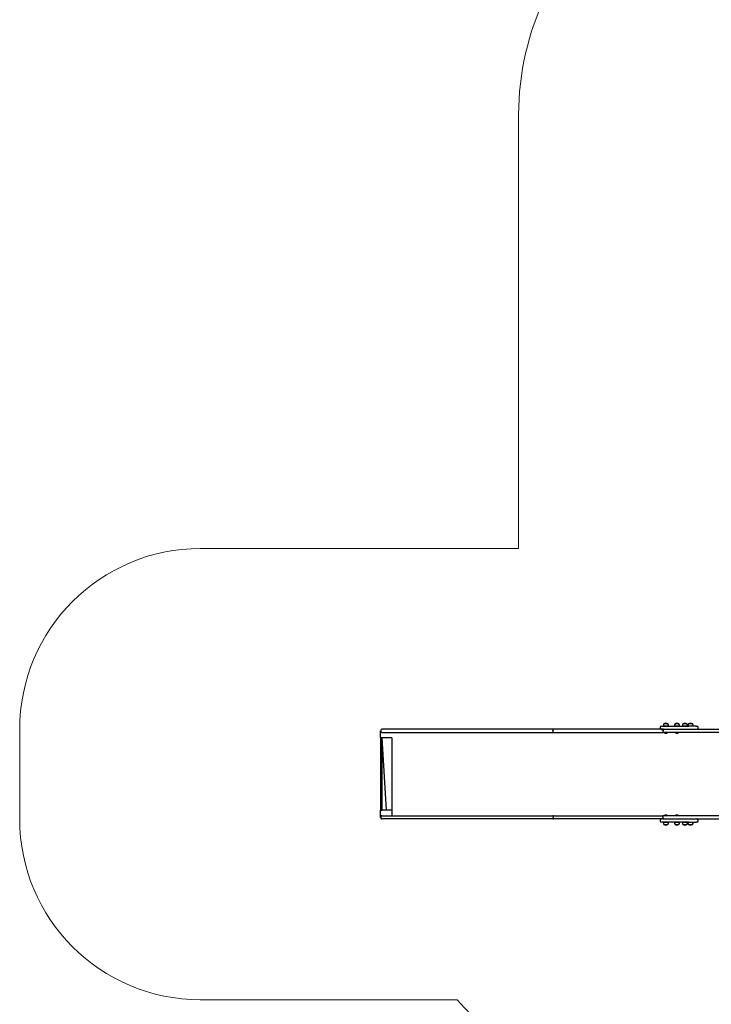
# Model space of a CAD drawing. Units: millimetres. Extents: x -4426 to 12367, y -8771 to 8476.
# Drawn here: x -4426 to -598, y -2609 to 2838 of the extents above; entities that cross this region are included whole.
import ezdxf

# ---------------------------------------------------------------- set-up
doc = ezdxf.new("R2010")
doc.units = ezdxf.units.MM
doc.layers.add('THICK_LINE', color=7, linetype='Continuous', lineweight=15)

# ---------------------------------------------------------------- blocks, each defined once
blk = doc.blocks.new('T920')
at = {"color": 7, "linetype": 'Continuous'}
for p, q in [((-2208.8, -1088.1), (-2421.8, -1088.1)), ((-1945.8, -1088.1), (-2208.8, -1088.1)), ((-1586.8, -1088.1), (-1945.8, -1088.1)), ((-1471.8, -1088.1), (-1586.8, -1088.1)), ((-863.1, -1088.1), (-1471.8, -1088.1)), ((-880.5, -1078.1), (-880.5, -1080.1)), ((-872.5, -1070.1), (-868.2, -1070.1)), ((-868.2, -1070.1), (-792.4, -1070.1)), ((-863.1, -1088.1), (-866.3, -1101.1)), ((-864.2, -1069.9), (-864.2, -1070.1)), ((-837.4, -1069.9), (-864.2, -1069.9)), ((-863.1, -1088.1), (-832.5, -1088.1)), ((-859.8, -1058.1), (-859.8, -1058.3)), ((-838.3, -1058.1), (-859.8, -1058.1)), ((-838.3, -1058.3), (-838.3, -1058.1)), ((-833.9, -1069.9), (-837.4, -1069.9)), ((-833.9, -1070.1), (-833.9, -1069.9)), ((-832.5, -1088.1), (-525.4, -1088.1)), ((-802.9, -1069.9), (-802.9, -1070.1)), ((-776.1, -1069.9), (-802.9, -1069.9)), ((-798.5, -1058.1), (-798.5, -1058.3)), ((-777, -1058.1), (-798.5, -1058.1)), ((-792.4, -1070.1), (-781.5, -1070.1)), ((-781.5, -1070.1), (-721.7, -1070.1)), ((-777, -1058.3), (-777, -1058.1)), ((-772.6, -1069.9), (-776.1, -1069.9)), ((-772.6, -1070.1), (-772.6, -1069.9)), ((-758.9, -1069.9), (-758.9, -1070.1)), ((-732.1, -1069.9), (-758.9, -1069.9)), ((-754.5, -1058.1), (-754.5, -1058.3)), ((-733, -1058.1), (-754.5, -1058.1)), ((-733, -1058.3), (-733, -1058.1)), ((-728.5, -1069.9), (-732.1, -1069.9)), ((-728.6, -1070.1), (-728.5, -1069.9)), ((-728.3, -1069.9), (-728.3, -1070.1)), ((-701.5, -1069.9), (-728.3, -1069.9)), ((-723.8, -1058.1), (-723.8, -1058.3)), ((-702.3, -1058.1), (-723.8, -1058.1)), ((-683.8, -1070.1), (-721.7, -1070.1)), ((-702.3, -1058.3), (-702.3, -1058.1)), ((-697.9, -1069.9), (-701.5, -1069.9)), ((-697.9, -1070.1), (-697.9, -1069.9)), ((-683.8, -1070.1), (-677.9, -1070.1)), ((-677.9, -1070.1), (-677.9, -1070.1)), ((-669.9, -1080.1), (-669.9, -1078.1)), ((-2428.6, -1136.1), (-2428.6, -1096.1)), ((-2428.6, -1096.1), (-2428.6, -1096.1)), ((-2366, -1136.1), (-2428.6, -1136.1)), ((-2428.6, -1136.1), (-2428.6, -1536.1)), ((-2428.6, -1136.1), (-2421.6, -1136.1)), ((-2426.8, -1093.1), (-2426.8, -1101.1)), ((-2421.8, -1106.1), (-2208.8, -1106.1)), ((-2421.6, -1136.1), (-2421.6, -1536.1)), ((-2421.6, -1136.1), (-2397, -1536.1)), ((-2366.2, -1136.1), (-2366.2, -1536.1)), ((-2366.2, -1136.1), (-2366, -1136.1)), ((-2366, -1136.1), (-2366, -1566.1)), ((-2208.8, -1106.1), (-1945.8, -1106.1)), ((-1945.8, -1106.1), (-1586.8, -1106.1)), ((-1586.8, -1106.1), (-1471.8, -1106.1)), ((-1471.8, -1106.1), (-1475.1, -1093.1)), ((-1471.8, -1106.1), (-863.1, -1106.1)), ((-832.5, -1106.1), (-863.1, -1106.1)), ((-858, -1106.8), (-858, -1106.8)), ((-852.5, -1106.8), (-858, -1106.8)), ((-840, -1106.8), (-852.5, -1106.8)), ((-840, -1106.8), (-840, -1106.8)), ((-525.4, -1106.1), (-832.5, -1106.1)), ((-796.8, -1106.8), (-796.8, -1106.8)), ((-791.3, -1106.8), (-796.8, -1106.8)), ((-778.8, -1106.8), (-791.3, -1106.8)), ((-778.8, -1106.8), (-778.8, -1106.8)), ((-2428.6, -1576.1), (-2428.6, -1536.1)), ((-2366, -1536.1), (-2428.6, -1536.1)), ((-2428.6, -1536.1), (-2421.6, -1536.1)), ((-2428.6, -1576.1), (-2428.6, -1576.1)), ((-2426.8, -1571.1), (-2426.8, -1579.1)), ((-2421.8, -1566.1), (-2208.8, -1566.1)), ((-2366.2, -1536.1), (-2366, -1536.1)), ((-2208.8, -1566.1), (-1945.8, -1566.1)), ((-1945.8, -1566.1), (-1586.8, -1566.1)), ((-1586.8, -1566.1), (-1471.8, -1566.1)), ((-1471.8, -1566.1), (-1475.1, -1579.1)), ((-1471.8, -1566.1), (-863.2, -1566.1)), ((-863.2, -1584.1), (-866.4, -1571.1)), ((-832.6, -1566.1), (-863.2, -1566.1)), ((-858, -1565.4), (-858, -1565.4)), ((-858, -1565.4), (-840, -1565.4)), ((-840, -1565.4), (-840, -1565.4)), ((-525.5, -1566.1), (-832.6, -1566.1)), ((-796.9, -1565.4), (-796.9, -1565.4)), ((-796.9, -1565.4), (-778.9, -1565.4)), ((-778.9, -1565.4), (-778.9, -1565.4)), ((-2208.8, -1584.1), (-2421.8, -1584.1)), ((-1945.8, -1584.1), (-2208.8, -1584.1)), ((-1586.8, -1584.1), (-1945.8, -1584.1)), ((-1471.8, -1584.1), (-1586.8, -1584.1)), ((-863.2, -1584.1), (-1471.8, -1584.1)), ((-880.5, -1592.1), (-880.5, -1594.1)), ((-868.2, -1602.1), (-872.5, -1602.1)), ((-792.4, -1602.1), (-868.2, -1602.1)), ((-864.2, -1602.1), (-864.2, -1602.3)), ((-864.2, -1602.3), (-833.9, -1602.3)), ((-863.2, -1584.1), (-832.6, -1584.1)), ((-859.8, -1613.9), (-859.8, -1614.1)), ((-859.8, -1614.1), (-838.3, -1614.1)), ((-838.3, -1614.1), (-838.3, -1613.9)), ((-833.9, -1602.3), (-833.9, -1602.1)), ((-832.6, -1584.1), (-525.5, -1584.1)), ((-802.9, -1602.1), (-802.9, -1602.3)), ((-802.9, -1602.3), (-772.6, -1602.3)), ((-798.5, -1613.9), (-798.5, -1614.1)), ((-798.5, -1614.1), (-777, -1614.1)), ((-781.5, -1602.1), (-792.4, -1602.1)), ((-721.7, -1602.1), (-781.5, -1602.1)), ((-777, -1614.1), (-777, -1613.9)), ((-772.6, -1602.3), (-772.6, -1602.1)), ((-758.9, -1602.1), (-758.9, -1602.3)), ((-758.9, -1602.3), (-728.5, -1602.3)), ((-754.5, -1613.9), (-754.5, -1614.1)), ((-754.5, -1614.1), (-733, -1614.1)), ((-733, -1614.1), (-733, -1613.9)), ((-728.5, -1602.3), (-728.6, -1602.1)), ((-728.3, -1602.1), (-728.3, -1602.3)), ((-728.3, -1602.3), (-697.9, -1602.3)), ((-723.8, -1613.9), (-723.8, -1614.1)), ((-723.8, -1614.1), (-702.3, -1614.1)), ((-721.7, -1602.1), (-683.8, -1602.1)), ((-702.3, -1614.1), (-702.3, -1613.9)), ((-697.9, -1602.3), (-697.9, -1602.1)), ((-677.9, -1602.1), (-683.8, -1602.1)), ((-677.9, -1602.1), (-677.9, -1602.1)), ((-669.9, -1594.1), (-669.9, -1592.1))]:
    blk.add_line(p, q, dxfattribs=at)
for centre, radius, start, end in [((-2421.8, -1093.1), 5, 90, 180), ((-872.5, -1078.1), 8, 90, 180), ((-869.6, -1079.4), 10.9, 183.8922, 306.5926), ((-849, -1069.1), 15.2, 134.9558, 183.0153), ((-849, -1071.9), 17.5, 52.1, 127.9), ((-849, -1069.1), 15.2, 356.9847, 45.0442), ((-787.8, -1069.1), 15.2, 134.9558, 183.0153), ((-787.8, -1071.9), 17.5, 52.1, 127.9), ((-787.8, -1069.1), 15.2, 356.9847, 45.0442), ((-743.7, -1069.1), 15.2, 134.9558, 183.0153), ((-743.7, -1071.9), 17.5, 52.1, 127.9), ((-743.7, -1069.1), 15.2, 356.9847, 45.0442), ((-713.1, -1069.1), 15.2, 134.9558, 183.0153), ((-713.1, -1071.9), 17.5, 52.1, 127.9), ((-713.1, -1069.1), 15.2, 356.9847, 45.0442), ((-677.9, -1078.1), 8, 0, 90), ((-677.9, -1080.1), 8, 270, 0), ((-2421.8, -1101.1), 5, 180, 270), ((-849, -1096.1), 14, 229.9948, 310.0052), ((-787.8, -1096.1), 14, 229.9948, 310.0052), ((-2421.8, -1571.1), 5, 90, 180), ((-2421.8, -1579.1), 5, 180, 270), ((-849, -1576.1), 14, 90, 130.0052), ((-849, -1576.1), 14, 49.9948, 90), ((-787.9, -1576.1), 14, 90, 130.0052), ((-787.9, -1576.1), 14, 49.9948, 90), ((-869.7, -1592.8), 10.8, 53.2649, 176.4947), ((-872.5, -1594.1), 8, 180, 270), ((-849, -1603.1), 15.2, 176.9847, 225.0442), ((-849, -1600.3), 17.5, 232.1, 307.9), ((-849, -1603.1), 15.2, 314.9558, 3.0153), ((-787.8, -1603.1), 15.2, 176.9847, 225.0442), ((-787.8, -1600.3), 17.5, 232.1, 307.9), ((-787.8, -1603.1), 15.2, 314.9558, 3.0153), ((-743.7, -1603.1), 15.2, 176.9847, 225.0442), ((-743.7, -1600.3), 17.5, 232.1, 307.9), ((-743.7, -1603.1), 15.2, 314.9558, 3.0153), ((-713.1, -1603.1), 15.2, 176.9847, 225.0442), ((-713.1, -1600.3), 17.5, 232.1, 307.9), ((-713.1, -1603.1), 15.2, 314.9558, 3.0153), ((-677.9, -1592.1), 8, 0, 90), ((-677.9, -1594.1), 8, 270, 0)]:
    blk.add_arc(centre, radius, start, end, dxfattribs=at)
for centre, ratio, start_param, end_param in [((-1471.8, -1093.1), 0.664559, 0, 1.570796), ((-863.1, -1093.1), 0.642788, 0, 1.570796), ((-1471.8, -1101.1), 0.664559, 1.570796, 3.141593), ((-863.1, -1101.1), 0.642788, 1.570796, 3.141593), ((-1471.8, -1571.1), 0.664559, 0, 1.570796), ((-1471.8, -1579.1), 0.664559, 1.570796, 3.141593), ((-863.2, -1571.1), 0.642788, 0, 1.570796), ((-863.2, -1579.1), 0.642788, 1.570796, 3.141593)]:
    blk.add_ellipse(centre, major_axis=(0, 5), ratio=ratio, start_param=start_param, end_param=end_param, dxfattribs=at)
at = {"layer": 'THICK_LINE', "color": 7, "lineweight": 0}
for p, q in [((-1664.2, -88.1), (-1664.2, 2311.9)), ((-3426.3, -88.1), (-1664.2, -88.1)), ((-4426.3, -1584.1), (-4426.3, -1088.1)), ((-3426.3, -2584.1), (-2004.2, -2584.1))]:
    blk.add_line(p, q, dxfattribs=at)
for centre, radius, start, end in [((-147.5, 2311.9), 1516.8, 154.2049, 180), ((-3426.3, -1088.1), 1000, 90, 180), ((-3426.3, -1584.1), 1000, 180, 270), ((-870.3, -1602.1), 1500, 220.8944, 257.0498)]:
    blk.add_arc(centre, radius, start, end, dxfattribs=at)

msp = doc.modelspace()

# ---------------------------------------------------------------- block references
msp.add_blockref('T920', (0, 0))

doc.saveas('drawing.dxf')
